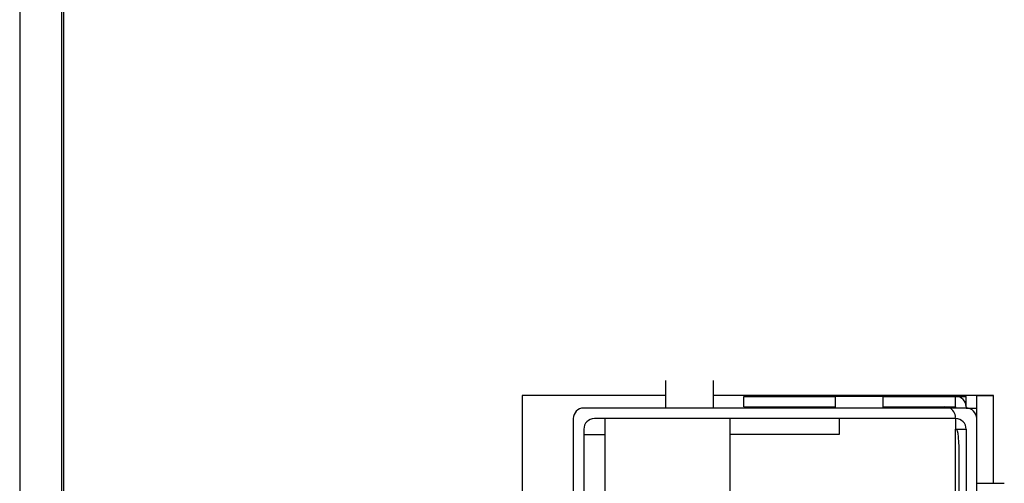
# Model space of a CAD drawing. Extents: x -1.38 to 1.46, y -5.54 to 0.44.
# Drawn here: x -1.38 to -0.45, y -1.57 to -1.13 of the extents above; entities that cross this region are included whole.
import ezdxf

# ---------------------------------------------------------------- set-up
doc = ezdxf.new("R2010")
doc.units = 0
doc.header["$LTSCALE"] = 25.4
doc.header["$MEASUREMENT"] = 0
doc.layers.get('0').update_dxf_attribs({"linetype": 'CONTINUOUS'})

msp = doc.modelspace()

# ---------------------------------------------------------------- linework, layer by layer
at = {"color": 7, "linetype": 'Continuous'}
for p, q in [((-1.37536, 0.0021), (-1.37536, -4.96272)), ((-1.33599, 0), (-1.33599, -4.96062)), ((-1.33402, -0.00197), (-1.33402, -4.95865))]:
    msp.add_line(p, q, dxfattribs=at)
at = {"color": 1, "linetype": 'Continuous'}
for p, q in [((-0.76532, -1.49766), (-0.76532, -1.47166)), ((-0.72032, -1.49766), (-0.72032, -1.47166)), ((-0.90095, -1.48589), (-0.90095, -2.08628)), ((-0.76532, -1.48589), (-0.90095, -1.48589)), ((-0.45607, -1.48589), (-0.72032, -1.48589)), ((-0.69182, -1.49666), (-0.69182, -1.48666)), ((-0.69182, -1.48666), (-0.60532, -1.48666)), ((-0.60532, -1.48666), (-0.60532, -1.48589)), ((-0.60532, -1.49766), (-0.60532, -1.48666)), ((-0.56032, -1.48666), (-0.60532, -1.48666)), ((-0.56032, -1.48666), (-0.56032, -1.48589)), ((-0.56032, -1.49766), (-0.56032, -1.48666)), ((-0.56032, -1.48666), (-0.49182, -1.48666)), ((-0.49182, -1.48666), (-0.48182, -1.48666)), ((-0.49182, -1.49666), (-0.49182, -1.48666)), ((-0.48182, -1.49666), (-0.48182, -1.48666)), ((-0.47182, -1.48589), (-0.47182, -1.48595)), ((-0.47182, -1.50766), (-0.47182, -1.48595)), ((-0.47182, -1.48595), (-0.45607, -1.48595)), ((-0.45607, -1.56866), (-0.45607, -1.48589)), ((-0.48182, -1.49766), (-0.84282, -1.49766)), ((-0.69182, -1.49666), (-0.60532, -1.49666)), ((-0.56032, -1.49666), (-0.49182, -1.49666)), ((-0.49182, -1.49666), (-0.49182, -1.49766)), ((-0.48182, -1.49666), (-0.48182, -1.49766)), ((-0.48182, -1.49766), (-0.47182, -1.49766)), ((-0.85282, -1.50766), (-0.85282, -2.06266)), ((-0.49182, -1.50766), (-0.83282, -1.50766)), ((-0.82282, -1.50766), (-0.82282, -1.55695)), ((-0.70482, -1.50766), (-0.70482, -1.55695)), ((-0.60182, -1.50766), (-0.60182, -1.52266)), ((-0.49182, -1.50766), (-0.49182, -1.51766)), ((-0.47182, -1.62466), (-0.47182, -1.50766)), ((-0.84282, -1.51766), (-0.84282, -2.05266)), ((-0.84282, -1.52266), (-0.82282, -1.52266)), ((-0.60182, -1.52266), (-0.70482, -1.52266)), ((-0.49182, -1.51766), (-0.49176, -1.51766)), ((-0.49182, -1.68466), (-0.49182, -1.51766)), ((-0.49176, -1.51766), (-0.49102, -1.51766)), ((-0.49102, -1.51766), (-0.48182, -1.51766)), ((-0.48182, -1.51766), (-0.48182, -1.62466)), ((-0.48831, -1.65966), (-0.48831, -1.54266)), ((-0.82282, -1.55695), (-0.82282, -1.63279)), ((-0.70482, -1.55695), (-0.70482, -1.63279)), ((-0.47182, -1.56866), (-0.44582, -1.56866))]:
    msp.add_line(p, q, dxfattribs=at)
for centre, start, end in [((-0.49182, -1.49666), 0, 90), ((-0.84282, -1.50766), 90, 180), ((-0.50182, -1.50666), 65.61317, 90), ((-0.50182, -1.50666), 0, 65.61317), ((-0.48182, -1.50766), 0, 90), ((-0.83282, -1.51766), 90, 180), ((-0.49182, -1.51766), 0, 90)]:
    msp.add_arc(centre, 0.01, start, end, dxfattribs=at)
msp.add_ellipse((-0.49102, -1.54266), major_axis=(0, -0.025), ratio=0.108059, start_param=1.570796, end_param=3.141593, dxfattribs=at)

doc.saveas('drawing.dxf')
